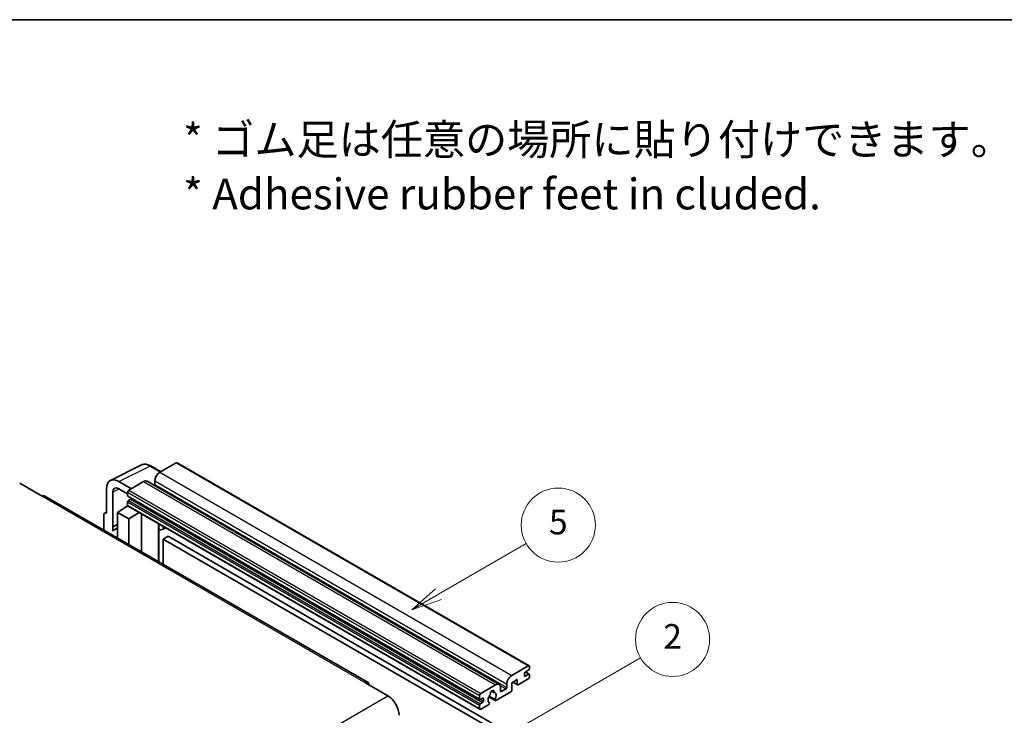
# Model space of a CAD drawing. Units: millimetres. Extents: x 19 to 12796, y 12 to 1838.
# Drawn here: x 540 to 1019, y 1360 to 1698 of the extents above; entities that cross this region are included whole.
import ezdxf

# ---------------------------------------------------------------- set-up
doc = ezdxf.new("R2010")
doc.units = ezdxf.units.MM
for name, color, linetype, lineweight in [('Border (ISO)', 7, 'Continuous', 35), ('Symbol (ISO)', 7, 'Continuous', 18), ('Visible (ISO)', 7, 'Continuous', 35), ('Visible Narrow (ISO)', 7, 'Continuous', 25)]:
    doc.layers.add(name, color=color, linetype=linetype, lineweight=lineweight)
doc.layers.add('Symbol (TK)', color=100, linetype='Continuous', lineweight=18, true_color=0x00ff3f)
doc.styles.add('Note Text (TK)', font='MS PGothic.ttf')
doc.styles.add('Note Text (TK2)', font='MS PGothic.ttf')

# ---------------------------------------------------------------- blocks, each defined once
blk = doc.blocks.new('図面枠 tk図枠')
at = {"layer": 'Border (ISO)'}
blk.add_line((14.5, 289), (405.5, 289), dxfattribs=at)
blk = doc.blocks.new('バルーン1')
at = {"layer": 'Symbol (TK)', "color": 100, "true_color": 0x00ff40}
for p, q in [((135.331, 242.488), (142.428, 246.586)), ((135.081, 242.921), (133.166, 241.238)), ((135.331, 242.488), (133.166, 241.238)), ((133.166, 241.238), (135.581, 242.055))]:
    blk.add_line(p, q, dxfattribs=at)
at = {"layer": 'Symbol (TK)'}
blk.add_circle((145.026, 248.086), 3, dxfattribs=at)
at = {"layer": 'Symbol (TK)', "color": 7, "insert": (145.026, 248.08), "char_height": 2, "attachment_point": 5, "style": 'Note Text (TK2)'}
blk.add_mtext('5', dxfattribs=at)
blk = doc.blocks.new('バルーン10')
at = {"layer": 'Symbol (TK)', "color": 100, "true_color": 0x00ff40}
for p, q in [((141.038, 231.192), (151.68, 237.335)), ((140.788, 231.625), (138.873, 229.942)), ((141.038, 231.192), (138.873, 229.942)), ((138.873, 229.942), (141.288, 230.759))]:
    blk.add_line(p, q, dxfattribs=at)
at = {"layer": 'Symbol (TK)'}
blk.add_circle((154.278, 238.835), 3, dxfattribs=at)
at = {"layer": 'Symbol (TK)', "color": 7, "insert": (154.278, 238.818), "char_height": 2, "attachment_point": 5, "style": 'Note Text (TK2)'}
blk.add_mtext('2', dxfattribs=at)

msp = doc.modelspace()

# ---------------------------------------------------------------- linework, layer by layer
at = {"layer": 'Visible (ISO)'}
for p, q in [((616.4127, 1482.4185), (608.4123, 1477.7995)), ((616.8413, 1482.461), (787.7591, 1383.7815)), ((584.3973, 1473.8293), (599.4824, 1481.3632)), ((608.8823, 1478.0708), (604.0123, 1480.8826)), ((594.5934, 1469.8211), (588.5288, 1473.3225)), ((600.5331, 1473.2504), (593.3813, 1469.1213)), ((602.2474, 1473.4202), (773.1652, 1374.7408)), ((605.988, 1473.6003), (605.988, 1471.9207)), ((540.3482, 1472.4456), (551.2579, 1466.1469)), ((582.4716, 1469.8254), (582.4716, 1457.9236)), ((585.5039, 1451.2709), (585.5039, 1468.0704)), ((588.5325, 1469.819), (592.7752, 1467.3695)), ((592.7752, 1468.0715), (592.7752, 1466.3919)), ((709.5213, 1375.6431), (552.5436, 1466.2743)), ((592.7752, 1463.4525), (592.7752, 1461.7728)), ((592.8817, 1466.1564), (763.7995, 1367.477)), ((594.2298, 1464.7122), (593.1388, 1464.0823)), ((581.6446, 1458.0254), (582.4716, 1458.4384)), ((587.9264, 1458.2735), (592.8297, 1461.5142)), ((591.7765, 1460.8661), (592.7794, 1461.6927)), ((591.8152, 1460.8437), (591.7765, 1460.8661)), ((591.7765, 1460.8661), (591.7765, 1460.8181)), ((592.9527, 1461.3804), (763.8705, 1362.701)), ((581.2594, 1457.2246), (581.2594, 1449.6952)), ((582.4716, 1457.9236), (582.4709, 1457.924)), ((587.9264, 1458.2735), (587.9264, 1445.846)), ((593.3813, 1455.1242), (587.9264, 1458.2735)), ((593.3813, 1455.1242), (598.4094, 1458.23)), ((593.3813, 1442.6966), (593.3813, 1455.1242)), ((599.4422, 1439.1974), (599.4422, 1457.6337)), ((585.5039, 1451.2709), (587.9264, 1452.4808)), ((585.5046, 1451.2705), (585.5039, 1451.2709)), ((585.5046, 1451.2705), (587.9264, 1452.48)), ((585.5046, 1449.265), (585.5046, 1451.2705)), ((587.9264, 1450.8796), (586.2794, 1449.9287)), ((607.8788, 1452.312), (608.1788, 1452.5896)), ((607.8818, 1452.3147), (607.8818, 1434.3247)), ((611.105, 1450.9002), (609.6417, 1450.0554)), ((612.4731, 1446.7609), (610.0488, 1445.3612)), ((610.0488, 1433.0736), (610.0488, 1445.3612)), ((610.0488, 1445.3612), (777.9361, 1348.4314)), ((612.4731, 1446.7609), (780.3605, 1349.8311)), ((779.3301, 1379.12), (787.3305, 1383.7391)), ((787.9366, 1383.3891), (787.9366, 1382.4093)), ((781.9969, 1377.1604), (779.3301, 1375.6208)), ((781.9969, 1374.9209), (781.9969, 1377.1604)), ((787.3305, 1377.4404), (782.4818, 1374.641)), ((785.5123, 1380.1698), (785.5123, 1378.9101)), ((787.573, 1381.7795), (785.8759, 1380.7997)), ((785.8759, 1378.7001), (787.573, 1379.6799)), ((785.9053, 1380.8167), (787.8301, 1379.7054)), ((787.9366, 1379.47), (787.9366, 1378.4902)), ((708.2356, 1375.5158), (719.1452, 1369.2171)), ((764.2991, 1370.4418), (771.4509, 1374.571)), ((773.8753, 1373.1713), (773.8753, 1371.4916)), ((774.239, 1371.2817), (776.5421, 1372.6114)), ((776.9058, 1373.2413), (776.9058, 1374.9209)), ((779.3301, 1375.6208), (779.3301, 1371.9815)), ((779.8566, 1375.9247), (782.139, 1374.607)), ((763.693, 1367.7124), (763.693, 1369.3921)), ((765.1476, 1368.1323), (764.0566, 1367.5024)), ((765.5112, 1366.6626), (765.5112, 1367.9224)), ((768.1236, 1368.6676), (771.1998, 1366.8916)), ((771.1058, 1367.4763), (768.328, 1369.0801)), ((769.5503, 1371.5574), (770.7326, 1370.8748)), ((778.8453, 1371.1417), (771.5426, 1366.9255)), ((763.693, 1363.0934), (763.693, 1364.773)), ((764.0566, 1365.4029), (765.1476, 1366.0328)), ((767.9651, 1364.8601), (764.2991, 1362.7434)), ((768.328, 1365.9579), (768.4019, 1365.9152))]:
    msp.add_line(p, q, dxfattribs=at)
for centre, major_axis, ratio, start_param, end_param in [((616.4127, 1481.7187), (0.4286, 0.7423), 0.57735027, 0, 0.78539816), ((608.4123, 1475.0001), (-1.7143, -2.9692), 0.57735027, 3.92699082, 5.49778714), ((588.5362, 1466.3155), (-4.2909, 7.4321), 0.5766475, 5.49839613, 7.06797448), ((600.5331, 1470.451), (1.7143, 2.9692), 0.57735027, 0, 0.78539816), ((588.5362, 1466.3155), (-2.1455, 3.7161), 0.5766475, 5.49839613, 7.06797448), ((593.3813, 1468.4214), (-0.4286, -0.7423), 0.57735027, 3.92699082, 5.49778714), ((605.6243, 1471.7107), (-0.2571, -0.4454), 0.57735027, 1.15447238, 2.35619449), ((551.2579, 1464.0473), (1.2857, 2.2269), 0.57735027, 0, 0.78539816), ((593.1388, 1466.6018), (-0.2571, -0.4454), 0.57735027, 5.49778714, 6.28318531), ((593.1388, 1463.6624), (-0.2571, -0.4454), 0.57735027, 3.92699082, 5.49778714), ((594.2298, 1465.1321), (-0.2571, -0.4454), 0.57735027, 0.78539816, 1.99787491), ((593.3813, 1462.1227), (-0.4286, -0.7423), 0.57735027, 5.49778714, 6.28318531), ((582.4723, 1456.5226), (-0.8582, 1.4864), 0.5766475, 5.49839613, 7.06797448), ((590.3508, 1442.8767), (-4.0714, 7.0519), 0.57735027, 5.93239267, 6.4981299), ((607.0247, 1452.6893), (-0.8564, 0.3742), 0.0957488, 2.43291877, 3.09977496), ((607.9274, 1453.0246), (1.7143, -2.9692), 0.57735027, 5.47896434, 6.96484411), ((787.3305, 1383.0392), (0.4286, 0.7423), 0.57735027, 5.49778714, 7.06858347), ((787.573, 1382.1994), (-0.2571, -0.4454), 0.57735027, 0.78539816, 2.35619449), ((779.3301, 1376.3206), (1.7143, 2.9692), 0.57735027, 0.78539816, 2.35619449), ((785.8759, 1380.3798), (-0.2571, -0.4454), 0.57735027, 3.92699082, 5.49778714), ((785.8759, 1379.12), (-0.2571, -0.4454), 0.57735027, 5.49778714, 7.06858347), ((787.3305, 1378.1402), (-0.4286, -0.7423), 0.57735027, 0.78539816, 2.35619449), ((787.573, 1379.26), (0.2571, 0.4454), 0.57735027, 5.49778714, 7.06858347), ((708.2356, 1373.4162), (1.2857, 2.2269), 0.57735027, 5.49778714, 7.06858347), ((771.4509, 1371.7716), (1.7143, 2.9692), 0.57735027, 5.49778714, 7.06858347), ((776.5421, 1373.0313), (0.2571, 0.4454), 0.57735027, 3.92699082, 5.49778714), ((782.4818, 1375.2008), (-0.3429, -0.5938), 0.57735027, 5.49778714, 7.06858347), ((719.1452, 1362.9184), (3.8571, -6.6808), 0.57735027, 0.78539816, 2.35619449), ((764.2991, 1369.742), (0.4286, 0.7423), 0.57735027, 0.78539816, 2.35619449), ((764.0566, 1367.9224), (-0.2571, -0.4454), 0.57735027, 5.49778714, 7.06858347), ((765.1476, 1367.7124), (0.2571, 0.4454), 0.57735027, 5.49778714, 7.06858347), ((769.7539, 1368.3423), (-1.3894, -2.4066), 0.57735027, 4.44838985, 6.30980171), ((768.4835, 1369.8272), (-0.2571, -0.4454), 0.57735027, 1.71584878, 2.41828344), ((769.7539, 1370.6518), (0.6429, 1.1135), 0.57735027, 5.4356982, 8.70146874), ((771.0242, 1371.294), (-0.2571, -0.4454), 0.57735027, 5.4356982, 6.13813286), ((769.7539, 1368.3423), (1.3894, 2.4066), 0.57735027, 4.68577258, 6.54718444), ((774.239, 1371.7016), (-0.2571, -0.4454), 0.57735027, 5.49778714, 7.06858347), ((778.8453, 1371.7016), (-0.3429, -0.5938), 0.57735027, 0.78539816, 2.35619449), ((764.0566, 1364.983), (0.2571, 0.4454), 0.57735027, 0.78539816, 2.35619449), ((764.2991, 1363.4433), (-0.4286, -0.7423), 0.57735027, 5.49778714, 7.06858347), ((765.1476, 1366.4527), (0.2571, 0.4454), 0.57735027, 3.92699082, 5.49778714), ((767.9651, 1365.4199), (0.3429, 0.5938), 0.57735027, 3.92699082, 5.9469406), ((771.5426, 1367.4854), (-0.3429, -0.5938), 0.57735027, 5.04863368, 7.06858347)]:
    msp.add_ellipse(centre, major_axis=major_axis, ratio=ratio, start_param=start_param, end_param=end_param, dxfattribs=at)
msp.add_open_spline([(604.0123, 1480.8826), (603.7073, 1481.0587), (603.3987, 1481.2105), (602.7783, 1481.4603), (602.4665, 1481.5585), (601.8443, 1481.6954), (601.5337, 1481.7342), (600.9204, 1481.746), (600.6177, 1481.7189), (600.0314, 1481.594), (599.7481, 1481.4959), (599.4824, 1481.3632)], degree=3, knots=[-0.784789176, -0.784789176, -0.784789176, -0.784789176, -0.634804167, -0.634804167, -0.484819157, -0.484819157, -0.334834148, -0.334834148, -0.184849139, -0.184849139, -0.03486413, -0.03486413, -0.03486413, -0.03486413], dxfattribs=at)
at = {"layer": 'Visible Narrow (ISO)'}
for p, q in [((616.4127, 1482.4185), (787.3305, 1383.7391)), ((588.5288, 1473.3225), (603.6049, 1480.8519)), ((603.6049, 1480.8519), (608.6521, 1477.9379)), ((608.4123, 1477.7995), (779.3301, 1379.12)), ((600.5331, 1473.2504), (771.4509, 1374.571)), ((605.988, 1473.6003), (776.9058, 1374.9209)), ((588.7517, 1469.6925), (585.5039, 1468.0704)), ((592.7752, 1468.0715), (763.693, 1369.3921)), ((593.3813, 1469.1213), (764.2991, 1370.4418)), ((605.988, 1471.9207), (776.9058, 1373.2413)), ((551.2579, 1466.1469), (708.2356, 1375.5158)), ((592.7752, 1466.3919), (763.693, 1367.7124)), ((592.7752, 1463.4525), (763.693, 1364.773)), ((593.1388, 1464.0823), (764.0566, 1365.4029)), ((594.2298, 1464.7122), (765.1476, 1366.0328)), ((592.7752, 1461.7728), (763.693, 1363.0934)), ((582.4709, 1457.924), (582.4716, 1457.9244)), ((607.6515, 1452.3518), (608.0123, 1452.6857)), ((607.6515, 1452.3518), (607.6515, 1434.4577)), ((785.5123, 1378.9101), (785.8759, 1378.7001)), ((785.7704, 1380.7207), (787.573, 1379.6799)), ((773.5981, 1374.3111), (776.5421, 1372.6114)), ((780.0574, 1376.0407), (781.9969, 1374.9209)), ((562.1675, 1278.586), (719.1452, 1369.2171)), ((765.1476, 1368.1323), (765.5112, 1367.9224)), ((769.6975, 1371.667), (770.6613, 1371.1105)), ((773.8753, 1371.4916), (774.239, 1371.2817)), ((764.0566, 1367.5024), (765.5112, 1366.6626))]:
    msp.add_line(p, q, dxfattribs=at)
for centre, major_axis, ratio, start_param, end_param in [((603.5904, 1473.8339), (-4.2451, 7.4561), 0.57677384, 5.50187364, 6.25179868), ((603.5837, 1480.1403), (0.4286, 0.7423), 0.57735027, 0, 0.75049158)]:
    msp.add_ellipse(centre, major_axis=major_axis, ratio=ratio, start_param=start_param, end_param=end_param, dxfattribs=at)

# ---------------------------------------------------------------- block references
at = {"xscale": 6, "yscale": 6, "zscale": 6}
msp.add_blockref('図面枠 tk図枠', (-68.2484, -36.3725), dxfattribs=at)
at = {"layer": 'Symbol (TK)', "xscale": 6, "yscale": 6, "zscale": 6}
for name in ['バルーン1', 'バルーン10']:
    msp.add_blockref(name, (-68.2484, -36.3725), dxfattribs=at)

# ---------------------------------------------------------------- texts
at = {"layer": 'Symbol (ISO)', "color": 7, "insert": (619.7127, 1626.2231), "char_height": 15, "width": 416.929836, "attachment_point": 4, "line_spacing_factor": 1.058182, "style": 'Note Text (TK)'}
msp.add_mtext('{\\fＭＳ Ｐゴシック|b0|i0;* ゴム足は任意の場所に貼り付けできます。\\P\\fＭＳ Ｐゴシック|b0|i0;* Adhesive rubber feet in cluded.}', dxfattribs=at)

doc.saveas('drawing.dxf')
